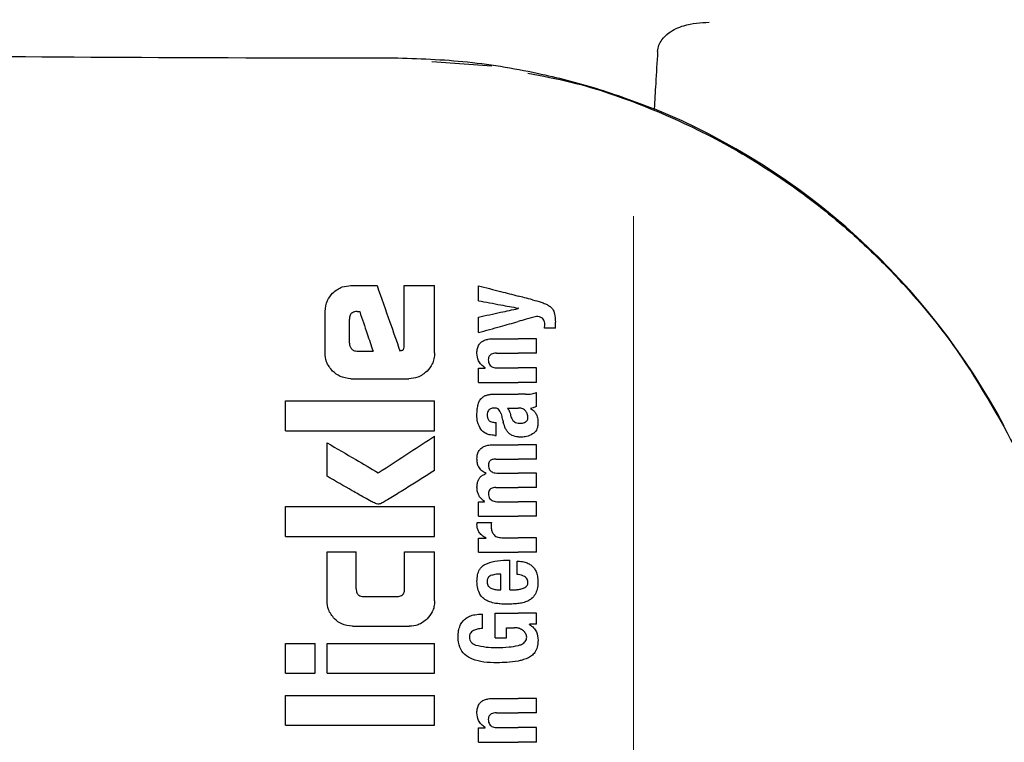
# Model space of a CAD drawing. Units: millimetres. Extents: x 0 to 210, y 0 to 297.
# Drawn here: x 174 to 176, y 215 to 217 of the extents above; entities that cross this region are included whole.
import ezdxf

# ---------------------------------------------------------------- set-up
doc = ezdxf.new("R2010")
doc.units = ezdxf.units.MM
doc.styles.add('SLDTEXTSTYLE0', font='TXT', dxfattribs={"width": 0.75})
doc.dimstyles.new('SLDDIMSTYLE1', dxfattribs={"dimtxt": 3.5, "dimasz": 3.302, "dimexe": 0, "dimexo": 0.0625, "dimgap": 0.875, "dimtad": 1, "dimlfac": 20, "dimrnd": 1e-09, "dimzin": 12, "dimdsep": 46, "dimtxsty": 'SLDTEXTSTYLE0', "dimsah": 1, "dimcen": 0.09, "dimadec": 0, "dimazin": 3, "dimtfac": 1, "dimtofl": 0, "dimtmove": 0, "dimatfit": 3, "dimfxl": 1, "dimfrac": 2, "dimtolj": 1, "dimtzin": 12, "dimarcsym": 0})

# ---------------------------------------------------------------- blocks, each defined once
blk = doc.blocks.new('_D_7')
at = {"color": 7, "linetype": 'Continuous', "lineweight": 0}
for p, q in [((142.24, 216.1823), (142.24, 198.0998)), ((175.14, 216.1823), (175.14, 198.0998)), ((142.24, 199.0998), (175.14, 199.0998))]:
    blk.add_line(p, q, dxfattribs=at)
at = {"color": 7, "linetype": 'Continuous', "lineweight": 18}
for points in [[(142.24, 199.0998), (145.542, 198.5998), (145.542, 199.5998)], [(175.14, 199.0998), (171.838, 199.5998), (171.838, 198.5998)]]:
    blk.add_solid(points, dxfattribs=at)
at = {"color": 7, "linetype": 'Continuous', "lineweight": 18, "insert": (154.8108, 203.6115), "char_height": 3.5, "attachment_point": 1, "style": 'SLDTEXTSTYLE0'}
blk.add_mtext('658', dxfattribs=at)

msp = doc.modelspace()

# ---------------------------------------------------------------- linework, layer by layer
at = {"color": 7, "linetype": 'Continuous', "lineweight": 25}
for p, q in [((174.73446, 216.49325), (174.85527, 216.48457)), ((174.57173, 216.04276), (174.62423, 216.04276)), ((174.67881, 215.92123), (174.67881, 216.04276)), ((174.67881, 216.04276), (174.74002, 216.04276)), ((174.74002, 215.90736), (174.74002, 216.04276)), ((174.82818, 216.01229), (174.82818, 216.0423)), ((174.51966, 215.90736), (174.51966, 215.99085)), ((174.58412, 215.9904), (174.58943, 215.9904)), ((174.90897, 215.99671), (174.90897, 215.99713)), ((174.56878, 215.92654), (174.56878, 215.97506)), ((174.82818, 215.94805), (174.82818, 215.97932)), ((174.98297, 215.95695), (174.98297, 215.96914)), ((174.98297, 215.95695), (174.96081, 215.95695)), ((174.8584, 215.93575), (174.90781, 215.93575)), ((174.94502, 215.93575), (174.90781, 215.93575)), ((174.94502, 215.9067), (174.94502, 215.93575)), ((174.58367, 215.9109), (174.61627, 215.9109)), ((174.86444, 215.9067), (174.90781, 215.9067)), ((174.94502, 215.9067), (174.90781, 215.9067)), ((174.82818, 215.84807), (174.82818, 215.8768)), ((174.82818, 215.8768), (174.84186, 215.8768)), ((174.84186, 215.8768), (174.84186, 215.87723)), ((174.86752, 215.87701), (174.90781, 215.87701)), ((174.94502, 215.87701), (174.90781, 215.87701)), ((174.94502, 215.84807), (174.94502, 215.87701)), ((174.57173, 215.85545), (174.6881, 215.85545)), ((174.82818, 215.84807), (174.90781, 215.84807)), ((174.94502, 215.84807), (174.90781, 215.84807)), ((174.86105, 215.82411), (174.90781, 215.82411)), ((174.92254, 215.82411), (174.90781, 215.82411)), ((174.94502, 215.79941), (174.94502, 215.82771)), ((174.44002, 215.75073), (174.44002, 215.81061)), ((174.44002, 215.81061), (174.74002, 215.81061)), ((174.74002, 215.75073), (174.74002, 215.81061)), ((174.88671, 215.79633), (174.90781, 215.79633)), ((174.90971, 215.79633), (174.90781, 215.79633)), ((174.93293, 215.79538), (174.93293, 215.7958)), ((174.86084, 215.7676), (174.86412, 215.7676)), ((174.86412, 215.74152), (174.86412, 215.7676)), ((174.44002, 215.75073), (174.74002, 215.75073)), ((174.52394, 215.65913), (174.52394, 215.72654)), ((174.74002, 215.67079), (174.74002, 215.73981)), ((174.8601, 215.72276), (174.90781, 215.72276)), ((174.86137, 215.74152), (174.86412, 215.74152)), ((174.94502, 215.72276), (174.90781, 215.72276)), ((174.94502, 215.69371), (174.94502, 215.72276)), ((174.86338, 215.69371), (174.90781, 215.69371)), ((174.94502, 215.69371), (174.90781, 215.69371)), ((174.84387, 215.66455), (174.84387, 215.66498)), ((174.86815, 215.66551), (174.90781, 215.66551)), ((174.94502, 215.66551), (174.90781, 215.66551)), ((174.94502, 215.63646), (174.94502, 215.66551)), ((174.86338, 215.63646), (174.90781, 215.63646)), ((174.94502, 215.63646), (174.90781, 215.63646)), ((174.82818, 215.5791), (174.82818, 215.60783)), ((174.82818, 215.60783), (174.84016, 215.60783)), ((174.84016, 215.60783), (174.84016, 215.60826)), ((174.86815, 215.60804), (174.90781, 215.60804)), ((174.94502, 215.60804), (174.90781, 215.60804)), ((174.94502, 215.5791), (174.94502, 215.60804)), ((174.44002, 215.53834), (174.44002, 215.59822)), ((174.44002, 215.59822), (174.74002, 215.59822)), ((174.74002, 215.53834), (174.74002, 215.59822)), ((174.82564, 215.56638), (174.85426, 215.56638)), ((174.82818, 215.5791), (174.90781, 215.5791)), ((174.94502, 215.5791), (174.90781, 215.5791)), ((174.44002, 215.53834), (174.74002, 215.53834)), ((174.82818, 215.50679), (174.82818, 215.53457)), ((174.82818, 215.53457), (174.84387, 215.53457)), ((174.84387, 215.53457), (174.84387, 215.535)), ((174.87494, 215.53574), (174.90781, 215.53574)), ((174.94502, 215.53574), (174.90781, 215.53574)), ((174.94502, 215.50679), (174.94502, 215.53574)), ((174.52379, 215.40854), (174.52379, 215.50736)), ((174.52379, 215.50736), (174.58235, 215.50736)), ((174.58235, 215.43288), (174.58235, 215.50736)), ((174.67984, 215.43288), (174.67984, 215.50736)), ((174.67984, 215.50736), (174.74002, 215.50736)), ((174.74002, 215.40854), (174.74002, 215.50736)), ((174.82818, 215.50679), (174.90781, 215.50679)), ((174.94502, 215.50679), (174.90781, 215.50679)), ((174.88448, 215.49036), (174.89116, 215.49036)), ((174.89116, 215.43099), (174.89116, 215.49036)), ((174.90579, 215.46174), (174.90579, 215.48867)), ((174.87345, 215.43099), (174.87345, 215.46258)), ((174.86889, 215.43099), (174.87345, 215.43099)), ((174.89116, 215.43099), (174.90059, 215.43099)), ((174.59739, 215.41754), (174.66494, 215.41754)), ((174.83614, 215.35307), (174.83614, 215.38201)), ((174.86169, 215.38371), (174.90781, 215.38371)), ((174.86169, 215.33409), (174.86169, 215.38371)), ((174.94502, 215.38371), (174.90781, 215.38371)), ((174.94502, 215.36155), (174.94502, 215.38371)), ((174.57482, 215.35766), (174.68913, 215.35766)), ((174.88448, 215.35476), (174.90038, 215.35476)), ((174.88448, 215.33409), (174.88448, 215.35476)), ((174.94502, 215.36155), (174.93081, 215.36155)), ((174.93081, 215.36112), (174.93081, 215.36155)), ((174.86169, 215.33409), (174.88448, 215.33409)), ((174.44002, 215.26326), (174.44002, 215.32315)), ((174.44002, 215.32315), (174.50005, 215.32315)), ((174.50005, 215.26326), (174.50005, 215.32315)), ((174.52409, 215.32315), (174.74002, 215.32315)), ((174.52409, 215.26326), (174.52409, 215.32315)), ((174.74002, 215.26326), (174.74002, 215.32315)), ((174.44002, 215.26326), (174.50005, 215.26326)), ((174.52409, 215.26326), (174.74002, 215.26326)), ((174.44002, 215.15854), (174.44002, 215.21843)), ((174.44002, 215.21843), (174.74002, 215.21843)), ((174.74002, 215.15854), (174.74002, 215.21843)), ((174.8584, 215.21259), (174.90781, 215.21259)), ((174.94502, 215.21259), (174.90781, 215.21259)), ((174.94502, 215.18354), (174.94502, 215.21259)), ((174.86444, 215.18354), (174.90781, 215.18354)), ((174.94502, 215.18354), (174.90781, 215.18354)), ((174.44002, 215.15854), (174.74002, 215.15854)), ((174.82818, 215.12491), (174.82818, 215.15364)), ((174.82818, 215.15364), (174.84186, 215.15364)), ((174.84186, 215.15364), (174.84186, 215.15407)), ((174.86752, 215.15386), (174.90781, 215.15386)), ((174.94502, 215.15386), (174.90781, 215.15386)), ((174.94502, 215.12491), (174.94502, 215.15386)), ((174.82818, 215.12491), (174.90781, 215.12491)), ((174.94502, 215.12491), (174.90781, 215.12491))]:
    msp.add_line(p, q, dxfattribs=at)
msp.add_arc((174.64836, 215.10222), 1.40132, 27.98699, 67.63115, dxfattribs=at)
msp.add_ellipse((174.51502, 216.52476), major_axis=(1.375, 0), ratio=0.0174551, start_param=3.1421956, end_param=4.80896, dxfattribs=at)
for points, knots in [([(175.18855, 216.51354), (175.1892, 216.51781), (175.19048, 216.52632), (175.19825, 216.5396), (175.21464, 216.55477), (175.24741, 216.56962), (175.27508, 216.57128), (175.29217, 216.5723)], [0, 0, 0, 0, 0.0879208, 0.1755033, 0.3206806, 0.5803609, 1, 1, 1, 1]), ([(174.6476, 216.50087), (174.69768, 216.49942), (174.79967, 216.49647), (174.93916, 216.47318), (175.06807, 216.44055), (175.14308, 216.41251), (175.18166, 216.39809)], [0, 0, 0, 0, 0.2630913, 0.5357989, 0.7612407, 1, 1, 1, 1]), ([(175.18855, 216.51354), (175.18727, 216.49199), (175.18499, 216.45351), (175.18268, 216.41502), (175.18166, 216.39809)], [0, 0, 0, 0, 0.56, 1, 1, 1, 1]), ([(174.92734, 216.4697), (174.95641, 216.46424), (175.03839, 216.44886), (175.16848, 216.40342), (175.31616, 216.33542), (175.43855, 216.25981), (175.53923, 216.18344), (175.62082, 216.11107), (175.70852, 216.01958), (175.80103, 215.9041), (175.85617, 215.80877), (175.88479, 215.75928)], [0, 0, 0, 0, 0.07305319, 0.20600798, 0.33651823, 0.46989423, 0.55511909, 0.643161, 0.73403906, 0.86192538, 1, 1, 1, 1]), ([(174.53504, 216.02739), (174.53806, 216.03006), (174.54382, 216.03516), (174.55619, 216.04135), (174.56579, 216.04222), (174.57173, 216.04276)], [0, 0, 0, 0, 0.296391, 0.565433, 1, 1, 1, 1]), ([(174.62423, 216.04276), (174.63283, 216.01828), (174.64817, 215.97457), (174.6635, 215.93087), (174.67025, 215.91164)], [0, 0, 0, 0, 0.5599996, 1, 1, 1, 1]), ([(174.82818, 216.0423), (174.84311, 216.03843), (174.86977, 216.03154), (174.89619, 216.0247), (174.90781, 216.02169)], [0, 0, 0, 0, 0.5599898, 1, 1, 1, 1]), ([(174.51966, 215.99085), (174.52049, 215.99845), (174.52199, 216.01225), (174.531, 216.0227), (174.53504, 216.02739)], [0, 0, 0, 0, 0.5512219, 1, 1, 1, 1]), ([(174.93717, 216.0141), (174.93168, 216.01552), (174.92186, 216.01806), (174.91211, 216.02058), (174.90781, 216.02169)], [0, 0, 0, 0, 0.5599968, 1, 1, 1, 1]), ([(174.82818, 216.01229), (174.84312, 216.00949), (174.86978, 216.00449), (174.89619, 215.99953), (174.90781, 215.99735)], [0, 0, 0, 0, 0.5599895, 1, 1, 1, 1]), ([(174.93717, 216.0141), (174.94295, 216.01262), (174.95162, 216.01039), (174.96233, 216.00626), (174.96947, 216.00287), (174.97321, 215.99972), (174.97502, 215.99819)], [0, 0, 0, 0, 0.4332935, 0.6501657, 0.8307033, 1, 1, 1, 1]), ([(174.58412, 215.9904), (174.5823, 215.99031), (174.57903, 215.99015), (174.57472, 215.98846), (174.5718, 215.98593), (174.57, 215.98283), (174.56895, 215.97922), (174.56884, 215.97654), (174.56878, 215.97506)], [0, 0, 0, 0, 0.2195047, 0.3940811, 0.5490707, 0.6767125, 0.8224548, 1, 1, 1, 1]), ([(174.58943, 215.9904), (174.59444, 215.97556), (174.60339, 215.94906), (174.61233, 215.92256), (174.61627, 215.9109)], [0, 0, 0, 0, 0.55999988, 1, 1, 1, 1]), ([(174.82818, 215.97932), (174.84311, 215.98254), (174.86978, 215.98827), (174.89619, 215.99396), (174.90781, 215.99646)], [0, 0, 0, 0, 0.5599896, 1, 1, 1, 1]), ([(174.90897, 215.99713), (174.90875, 215.99717), (174.90837, 215.99725), (174.90798, 215.99732), (174.90781, 215.99735)], [0, 0, 0, 0, 0.56, 1, 1, 1, 1]), ([(174.90897, 215.99671), (174.90875, 215.99666), (174.90837, 215.99658), (174.90798, 215.9965), (174.90781, 215.99646)], [0, 0, 0, 0, 0.56, 1, 1, 1, 1]), ([(174.94502, 215.98081), (174.93805, 215.97885), (174.92561, 215.97536), (174.91325, 215.9719), (174.90781, 215.97037)], [0, 0, 0, 0, 0.5599949, 1, 1, 1, 1]), ([(174.95711, 215.97687), (174.95506, 215.97807), (174.95129, 215.98028), (174.94698, 215.98064), (174.94502, 215.98081)], [0, 0, 0, 0, 0.5438215, 1, 1, 1, 1]), ([(174.97502, 215.99819), (174.97633, 215.99654), (174.97925, 215.99286), (174.98248, 215.98292), (174.98277, 215.97473), (174.98297, 215.96914)], [0, 0, 0, 0, 0.205559, 0.4577482, 1, 1, 1, 1]), ([(174.82818, 215.94805), (174.84311, 215.95223), (174.86977, 215.95971), (174.89619, 215.96711), (174.90781, 215.97037)], [0, 0, 0, 0, 0.5599899, 1, 1, 1, 1]), ([(174.96156, 215.9648), (174.96149, 215.96635), (174.96136, 215.96915), (174.96016, 215.97351), (174.95821, 215.97565), (174.95711, 215.97687)], [0, 0, 0, 0, 0.3509397, 0.6322842, 1, 1, 1, 1]), ([(174.96081, 215.95695), (174.96105, 215.95848), (174.96145, 215.96108), (174.96153, 215.96371), (174.96156, 215.9648)], [0, 0, 0, 0, 0.5884317, 1, 1, 1, 1]), ([(174.56878, 215.92654), (174.56901, 215.92423), (174.56944, 215.92009), (174.57205, 215.91689), (174.5732, 215.91548)], [0, 0, 0, 0, 0.5578212, 1, 1, 1, 1]), ([(174.67453, 215.91253), (174.67506, 215.91269), (174.67613, 215.91301), (174.6774, 215.91427), (174.67868, 215.91698), (174.67875, 215.91942), (174.67881, 215.92123)], [0, 0, 0, 0, 0.1574226, 0.3153766, 0.4925417, 1, 1, 1, 1]), ([(174.82517, 215.90691), (174.82533, 215.91006), (174.82563, 215.916), (174.82896, 215.92395), (174.83416, 215.92951), (174.8407, 215.93313), (174.84881, 215.93539), (174.85495, 215.93562), (174.8584, 215.93575)], [0, 0, 0, 0, 0.1849217, 0.3481083, 0.4973593, 0.6296178, 0.7917438, 1, 1, 1, 1]), ([(174.535, 215.87064), (174.53009, 215.87662), (174.52125, 215.88741), (174.52015, 215.90122), (174.51966, 215.90736)], [0, 0, 0, 0, 0.5550377, 1, 1, 1, 1]), ([(174.5732, 215.91548), (174.57492, 215.91399), (174.57797, 215.91137), (174.58194, 215.91104), (174.58367, 215.9109)], [0, 0, 0, 0, 0.564604, 1, 1, 1, 1]), ([(174.67025, 215.91164), (174.67105, 215.91181), (174.67248, 215.9121), (174.6739, 215.9124), (174.67453, 215.91253)], [0, 0, 0, 0, 0.56, 1, 1, 1, 1]), ([(174.74002, 215.90736), (174.73979, 215.90338), (174.73935, 215.89576), (174.73498, 215.88262), (174.72877, 215.87519), (174.7249, 215.87056)], [0, 0, 0, 0, 0.29245838, 0.55959454, 1, 1, 1, 1]), ([(174.84186, 215.87723), (174.83903, 215.87924), (174.83367, 215.88304), (174.82668, 215.89305), (174.82575, 215.90157), (174.82517, 215.90691)], [0, 0, 0, 0, 0.2946999, 0.5576477, 1, 1, 1, 1]), ([(174.86444, 215.9067), (174.86243, 215.90662), (174.85885, 215.90648), (174.85416, 215.90497), (174.85061, 215.90234), (174.84834, 215.89827), (174.84815, 215.89504), (174.84806, 215.89334)], [0, 0, 0, 0, 0.2530165, 0.4486423, 0.6084909, 0.7931461, 1, 1, 1, 1]), ([(174.84806, 215.89334), (174.84816, 215.89158), (174.84836, 215.88822), (174.85031, 215.88368), (174.8534, 215.88048), (174.85729, 215.87844), (174.86201, 215.87721), (174.86555, 215.87708), (174.86752, 215.87701)], [0, 0, 0, 0, 0.1793566, 0.3409538, 0.4935164, 0.6295937, 0.7941276, 1, 1, 1, 1]), ([(174.57173, 215.85545), (174.5641, 215.85626), (174.55028, 215.85772), (174.53973, 215.86664), (174.535, 215.87064)], [0, 0, 0, 0, 0.55191, 1, 1, 1, 1]), ([(174.7249, 215.87056), (174.71892, 215.86574), (174.70808, 215.85699), (174.69428, 215.85592), (174.6881, 215.85545)], [0, 0, 0, 0, 0.55162107, 1, 1, 1, 1]), ([(174.83529, 215.81658), (174.83701, 215.81808), (174.84028, 215.82092), (174.84436, 215.82225), (174.8463, 215.82288)], [0, 0, 0, 0, 0.5257693, 1, 1, 1, 1]), ([(174.8463, 215.82288), (174.84752, 215.82318), (174.84976, 215.82374), (174.85205, 215.82399), (174.8531, 215.82411)], [0, 0, 0, 0, 0.5446296, 1, 1, 1, 1]), ([(174.8531, 215.82411), (174.85456, 215.82411), (174.85721, 215.82411), (174.85986, 215.82411), (174.86105, 215.82411)], [0, 0, 0, 0, 0.5520039, 1, 1, 1, 1]), ([(174.92254, 215.82411), (174.92698, 215.8241), (174.93466, 215.82409), (174.94194, 215.82664), (174.94502, 215.82771)], [0, 0, 0, 0, 0.57802152, 1, 1, 1, 1]), ([(174.82517, 215.78213), (174.82526, 215.78636), (174.82541, 215.79368), (174.82696, 215.80083), (174.82761, 215.80384)], [0, 0, 0, 0, 0.5781272, 1, 1, 1, 1]), ([(174.82761, 215.80384), (174.82806, 215.8053), (174.82886, 215.80794), (174.83008, 215.8104), (174.83062, 215.81149)], [0, 0, 0, 0, 0.5552945, 1, 1, 1, 1]), ([(174.83062, 215.81149), (174.83144, 215.81257), (174.83284, 215.81442), (174.83457, 215.81595), (174.83529, 215.81658)], [0, 0, 0, 0, 0.5848111, 1, 1, 1, 1]), ([(174.83308, 215.75362), (174.83049, 215.75844), (174.82569, 215.76735), (174.82533, 215.77748), (174.82517, 215.78213)], [0, 0, 0, 0, 0.5413335, 1, 1, 1, 1]), ([(174.85999, 215.7964), (174.85863, 215.79636), (174.85614, 215.7963), (174.85277, 215.79535), (174.85015, 215.79382), (174.8478, 215.79131), (174.84606, 215.78726), (174.84592, 215.78387), (174.84584, 215.78203)], [0, 0, 0, 0, 0.1785313, 0.3257817, 0.452756, 0.5686699, 0.7656167, 1, 1, 1, 1]), ([(174.84584, 215.78203), (174.84599, 215.77977), (174.84628, 215.77561), (174.84933, 215.77111), (174.8529, 215.76891), (174.85657, 215.76778), (174.85932, 215.76766), (174.86084, 215.7676)], [0, 0, 0, 0, 0.2782354, 0.5138274, 0.6481222, 0.8061529, 1, 1, 1, 1]), ([(174.86863, 215.79394), (174.86807, 215.79435), (174.86687, 215.79524), (174.86392, 215.79618), (174.86155, 215.79631), (174.85999, 215.7964)], [0, 0, 0, 0, 0.2237811, 0.4863059, 1, 1, 1, 1]), ([(174.87367, 215.78446), (174.87304, 215.7865), (174.87197, 215.79002), (174.86961, 215.79278), (174.86863, 215.79394)], [0, 0, 0, 0, 0.580615, 1, 1, 1, 1]), ([(174.87367, 215.78446), (174.87452, 215.78129), (174.87604, 215.77564), (174.87756, 215.76998), (174.87822, 215.7675)], [0, 0, 0, 0, 0.56, 1, 1, 1, 1]), ([(174.88671, 215.79633), (174.88828, 215.79379), (174.89083, 215.78968), (174.89204, 215.78498), (174.89251, 215.78318)], [0, 0, 0, 0, 0.61717483, 1, 1, 1, 1]), ([(174.89251, 215.78318), (174.89299, 215.7812), (174.89385, 215.77761), (174.89616, 215.77306), (174.89913, 215.76955), (174.90303, 215.76693), (174.90617, 215.76626), (174.90781, 215.76591)], [0, 0, 0, 0, 0.2429519, 0.4392476, 0.6069401, 0.7942313, 1, 1, 1, 1]), ([(174.92344, 215.79014), (174.92257, 215.79115), (174.92082, 215.79318), (174.91617, 215.7958), (174.91227, 215.79612), (174.90971, 215.79633)], [0, 0, 0, 0, 0.2510653, 0.5078222, 1, 1, 1, 1]), ([(174.92784, 215.77736), (174.92759, 215.77984), (174.92713, 215.78448), (174.92461, 215.78834), (174.92344, 215.79014)], [0, 0, 0, 0, 0.5343238, 1, 1, 1, 1]), ([(174.94502, 215.79941), (174.94273, 215.79848), (174.9388, 215.79688), (174.93466, 215.79612), (174.93293, 215.7958)], [0, 0, 0, 0, 0.5835613, 1, 1, 1, 1]), ([(174.93293, 215.79538), (174.93575, 215.79364), (174.94065, 215.79062), (174.9436, 215.78561), (174.94485, 215.78348)], [0, 0, 0, 0, 0.5745224, 1, 1, 1, 1]), ([(174.94485, 215.78348), (174.94591, 215.78038), (174.94787, 215.77472), (174.94793, 215.76873), (174.94796, 215.76601)], [0, 0, 0, 0, 0.5468418, 1, 1, 1, 1]), ([(174.89018, 215.7452), (174.88887, 215.7465), (174.88602, 215.74935), (174.88158, 215.75675), (174.87957, 215.76318), (174.87822, 215.7675)], [0, 0, 0, 0, 0.2168642, 0.4752518, 1, 1, 1, 1]), ([(174.90781, 215.76591), (174.90847, 215.76583), (174.90971, 215.76569), (174.91094, 215.7657), (174.91152, 215.7657)], [0, 0, 0, 0, 0.5390654, 1, 1, 1, 1]), ([(174.91152, 215.7657), (174.91394, 215.76587), (174.91792, 215.76614), (174.92151, 215.76789), (174.92291, 215.76858)], [0, 0, 0, 0, 0.61076042, 1, 1, 1, 1]), ([(174.92291, 215.76858), (174.92375, 215.76915), (174.92536, 215.77024), (174.92691, 215.77252), (174.92772, 215.77492), (174.9278, 215.77652), (174.92784, 215.77736)], [0, 0, 0, 0, 0.2912475, 0.5538737, 0.7645133, 1, 1, 1, 1]), ([(174.94796, 215.76601), (174.94775, 215.76302), (174.94741, 215.75824), (174.94495, 215.75216), (174.94178, 215.74759), (174.93878, 215.74543), (174.9372, 215.74428)], [0, 0, 0, 0, 0.3504587, 0.5600702, 0.7671711, 1, 1, 1, 1]), ([(174.86137, 215.74152), (174.85753, 215.74177), (174.85077, 215.74222), (174.84048, 215.74573), (174.83575, 215.75077), (174.83308, 215.75362)], [0, 0, 0, 0, 0.364709, 0.6418039, 1, 1, 1, 1]), ([(174.90781, 215.73832), (174.90381, 215.73896), (174.89742, 215.73999), (174.89215, 215.74378), (174.89018, 215.7452)], [0, 0, 0, 0, 0.6259028, 1, 1, 1, 1]), ([(174.9372, 215.74428), (174.9332, 215.74219), (174.92608, 215.73846), (174.91816, 215.73807), (174.91469, 215.7379)], [0, 0, 0, 0, 0.5619015, 1, 1, 1, 1]), ([(175.88479, 215.75928), (175.9581, 215.62157), (176.06831, 215.41452), (176.17848, 215.20736), (176.21537, 215.13799)], [0, 0, 0, 0, 0.66509839, 1, 1, 1, 1]), ([(174.52394, 215.72654), (174.54314, 215.71527), (174.57744, 215.69515), (174.61168, 215.67505), (174.62674, 215.66621)], [0, 0, 0, 0, 0.5599873, 1, 1, 1, 1]), ([(174.62674, 215.66621), (174.64793, 215.67998), (174.68577, 215.70457), (174.72344, 215.72904), (174.74002, 215.73981)], [0, 0, 0, 0, 0.5599854, 1, 1, 1, 1]), ([(174.82531, 215.69455), (174.8255, 215.69764), (174.82585, 215.70334), (174.82922, 215.71101), (174.83444, 215.71646), (174.84124, 215.7201), (174.84986, 215.72239), (174.8564, 215.72262), (174.8601, 215.72276)], [0, 0, 0, 0, 0.1778448, 0.3294466, 0.4760464, 0.6112648, 0.7804469, 1, 1, 1, 1]), ([(174.91469, 215.7379), (174.91336, 215.73793), (174.91106, 215.73799), (174.90877, 215.73822), (174.90781, 215.73832)], [0, 0, 0, 0, 0.5790435, 1, 1, 1, 1]), ([(174.84387, 215.66498), (174.84067, 215.66658), (174.8346, 215.66963), (174.82867, 215.67735), (174.82569, 215.68585), (174.82544, 215.69154), (174.82531, 215.69455)], [0, 0, 0, 0, 0.2886257, 0.5471292, 0.7602757, 1, 1, 1, 1]), ([(174.86338, 215.69371), (174.86196, 215.69369), (174.85936, 215.69366), (174.85585, 215.69291), (174.85306, 215.69166), (174.85053, 215.6896), (174.84857, 215.68615), (174.84835, 215.68319), (174.84823, 215.68162)], [0, 0, 0, 0, 0.1950349, 0.3545468, 0.48894, 0.6069879, 0.7923647, 1, 1, 1, 1]), ([(174.74002, 215.67079), (174.72215, 215.65953), (174.69511, 215.6425), (174.6634, 215.62274), (174.64667, 215.61262), (174.63808, 215.60737), (174.63386, 215.60519), (174.63264, 215.60456)], [0, 0, 0, 0, 0.5032715, 0.7613804, 0.8873268, 0.967542, 1, 1, 1, 1]), ([(174.82526, 215.63762), (174.82541, 215.64033), (174.82569, 215.64523), (174.82787, 215.65178), (174.83134, 215.65722), (174.83665, 215.66187), (174.84133, 215.66361), (174.84387, 215.66455)], [0, 0, 0, 0, 0.2270726, 0.4115265, 0.5741983, 0.7686865, 1, 1, 1, 1]), ([(174.84823, 215.68162), (174.84832, 215.67987), (174.84847, 215.67654), (174.85048, 215.67203), (174.85369, 215.66889), (174.85769, 215.6669), (174.86253, 215.6657), (174.86615, 215.66557), (174.86815, 215.66551)], [0, 0, 0, 0, 0.1755057, 0.3346811, 0.4875202, 0.6251979, 0.7919214, 1, 1, 1, 1]), ([(174.62099, 215.60441), (174.61813, 215.60587), (174.6106, 215.6097), (174.59521, 215.6184), (174.56567, 215.63505), (174.5408, 215.6494), (174.52394, 215.65913)], [0, 0, 0, 0, 0.0866065, 0.2275892, 0.4760846, 1, 1, 1, 1]), ([(174.84016, 215.60826), (174.83706, 215.61088), (174.83217, 215.615), (174.8278, 215.62278), (174.82555, 215.62991), (174.82536, 215.63499), (174.82526, 215.63762)], [0, 0, 0, 0, 0.3550212, 0.5585571, 0.7719402, 1, 1, 1, 1]), ([(174.86338, 215.63646), (174.86154, 215.6364), (174.85827, 215.6363), (174.85396, 215.63493), (174.85068, 215.63252), (174.84857, 215.62879), (174.84835, 215.62583), (174.84823, 215.62426)], [0, 0, 0, 0, 0.2516455, 0.4472186, 0.6077132, 0.7930772, 1, 1, 1, 1]), ([(174.84823, 215.62426), (174.84832, 215.62252), (174.84847, 215.61918), (174.85047, 215.61466), (174.85366, 215.61149), (174.85766, 215.60947), (174.86251, 215.60824), (174.86614, 215.60811), (174.86815, 215.60804)], [0, 0, 0, 0, 0.1750821, 0.3341097, 0.4869521, 0.6246592, 0.7915437, 1, 1, 1, 1]), ([(174.63264, 215.60456), (174.63041, 215.60393), (174.62651, 215.60282), (174.62264, 215.60394), (174.62099, 215.60441)], [0, 0, 0, 0, 0.5730808, 1, 1, 1, 1]), ([(174.82526, 215.56108), (174.82528, 215.56202), (174.82531, 215.5638), (174.82554, 215.56556), (174.82564, 215.56638)], [0, 0, 0, 0, 0.533356, 1, 1, 1, 1]), ([(174.85426, 215.56638), (174.85414, 215.56462), (174.85391, 215.56158), (174.85386, 215.55854), (174.85384, 215.55726)], [0, 0, 0, 0, 0.5792152, 1, 1, 1, 1]), ([(174.84387, 215.535), (174.84075, 215.53667), (174.83492, 215.5398), (174.82897, 215.54672), (174.82585, 215.55397), (174.82546, 215.55869), (174.82526, 215.56108)], [0, 0, 0, 0, 0.3153446, 0.5871922, 0.7905334, 1, 1, 1, 1]), ([(174.85384, 215.55726), (174.85409, 215.55438), (174.85454, 215.54919), (174.85721, 215.54479), (174.8584, 215.54284)], [0, 0, 0, 0, 0.55623701, 1, 1, 1, 1]), ([(174.8584, 215.54284), (174.85933, 215.54172), (174.86129, 215.53937), (174.86531, 215.53723), (174.86994, 215.53594), (174.87317, 215.53581), (174.87494, 215.53574)], [0, 0, 0, 0, 0.23043566, 0.48049563, 0.71455269, 1, 1, 1, 1]), ([(174.84126, 215.48203), (174.84778, 215.48457), (174.86172, 215.49), (174.87658, 215.49024), (174.88448, 215.49036)], [0, 0, 0, 0, 0.46802303, 1, 1, 1, 1]), ([(174.90579, 215.48867), (174.90617, 215.48866), (174.90684, 215.48864), (174.90752, 215.48861), (174.90781, 215.4886)], [0, 0, 0, 0, 0.5647094, 1, 1, 1, 1]), ([(174.90781, 215.4886), (174.91173, 215.48825), (174.91872, 215.48764), (174.92792, 215.48452), (174.93492, 215.48023), (174.94038, 215.47464), (174.94453, 215.46737), (174.94736, 215.45785), (174.94767, 215.45068), (174.94785, 215.44668)], [0, 0, 0, 0, 0.1826292, 0.3256348, 0.4450488, 0.5567527, 0.6782061, 0.8205809, 1, 1, 1, 1]), ([(174.82529, 215.44795), (174.82551, 215.45236), (174.82592, 215.46049), (174.82954, 215.47062), (174.83479, 215.47786), (174.83907, 215.48062), (174.84126, 215.48203)], [0, 0, 0, 0, 0.33168814, 0.6123141, 0.80140018, 1, 1, 1, 1]), ([(174.83007, 215.42414), (174.82844, 215.42833), (174.82546, 215.43599), (174.82534, 215.44422), (174.82529, 215.44795)], [0, 0, 0, 0, 0.54590357, 1, 1, 1, 1]), ([(174.85278, 215.4594), (174.85156, 215.45874), (174.84919, 215.45745), (174.84692, 215.45421), (174.84579, 215.45061), (174.84572, 215.44818), (174.84568, 215.4469)], [0, 0, 0, 0, 0.27335386, 0.52863688, 0.75160108, 1, 1, 1, 1]), ([(174.84568, 215.4469), (174.8458, 215.44531), (174.84601, 215.44235), (174.84774, 215.43866), (174.85013, 215.436), (174.85202, 215.43493), (174.85299, 215.43438)], [0, 0, 0, 0, 0.30705, 0.5725557, 0.7793789, 1, 1, 1, 1]), ([(174.87345, 215.46258), (174.86936, 215.46254), (174.86232, 215.46247), (174.8556, 215.46031), (174.85278, 215.4594)], [0, 0, 0, 0, 0.5809202, 1, 1, 1, 1]), ([(174.90781, 215.46153), (174.90744, 215.46157), (174.90677, 215.46165), (174.90609, 215.46171), (174.90579, 215.46174)], [0, 0, 0, 0, 0.554254, 1, 1, 1, 1]), ([(174.92771, 215.44583), (174.92761, 215.44739), (174.92741, 215.45057), (174.92488, 215.45491), (174.91855, 215.45976), (174.91234, 215.46079), (174.90781, 215.46153)], [0, 0, 0, 0, 0.1624942, 0.3304043, 0.5124375, 1, 1, 1, 1]), ([(174.9191, 215.43434), (174.92054, 215.43501), (174.9232, 215.43626), (174.92599, 215.43925), (174.92746, 215.44254), (174.92762, 215.44471), (174.92771, 215.44583)], [0, 0, 0, 0, 0.3130256, 0.5797179, 0.7836407, 1, 1, 1, 1]), ([(174.94785, 215.44668), (174.94772, 215.44166), (174.94749, 215.43294), (174.9438, 215.42513), (174.94224, 215.42182)], [0, 0, 0, 0, 0.5765489, 1, 1, 1, 1]), ([(174.58235, 215.43288), (174.5824, 215.43139), (174.58251, 215.42868), (174.58354, 215.42502), (174.58517, 215.42219), (174.5878, 215.41967), (174.59198, 215.41781), (174.59549, 215.41764), (174.59739, 215.41754)], [0, 0, 0, 0, 0.1811014, 0.3300755, 0.4580966, 0.5741916, 0.7691082, 1, 1, 1, 1]), ([(174.66494, 215.41754), (174.66656, 215.41761), (174.66959, 215.41775), (174.67369, 215.41919), (174.67666, 215.42159), (174.67855, 215.42471), (174.67967, 215.42849), (174.67978, 215.43132), (174.67984, 215.43288)], [0, 0, 0, 0, 0.1974516, 0.3704978, 0.5242125, 0.6554183, 0.8098336, 1, 1, 1, 1]), ([(174.85299, 215.43438), (174.85566, 215.43332), (174.86079, 215.43129), (174.86627, 215.43109), (174.86889, 215.43099)], [0, 0, 0, 0, 0.5204935, 1, 1, 1, 1]), ([(174.90059, 215.43099), (174.90198, 215.43101), (174.9044, 215.43105), (174.90679, 215.43133), (174.90781, 215.43145)], [0, 0, 0, 0, 0.57517497, 1, 1, 1, 1]), ([(174.90781, 215.43145), (174.91004, 215.43181), (174.91388, 215.43243), (174.91755, 215.43378), (174.9191, 215.43434)], [0, 0, 0, 0, 0.5785931, 1, 1, 1, 1]), ([(174.5388, 215.37252), (174.53399, 215.37841), (174.52534, 215.38899), (174.52427, 215.40253), (174.52379, 215.40854)], [0, 0, 0, 0, 0.5560043, 1, 1, 1, 1]), ([(174.74002, 215.40854), (174.73979, 215.40463), (174.73937, 215.39717), (174.73509, 215.38429), (174.72899, 215.37702), (174.72519, 215.37248)], [0, 0, 0, 0, 0.2928246, 0.5591402, 1, 1, 1, 1]), ([(174.84343, 215.41017), (174.8405, 215.41216), (174.83507, 215.41586), (174.83165, 215.42153), (174.83007, 215.42414)], [0, 0, 0, 0, 0.5389812, 1, 1, 1, 1]), ([(174.86275, 215.40374), (174.85871, 215.40455), (174.85201, 215.4059), (174.84587, 215.40895), (174.84343, 215.41017)], [0, 0, 0, 0, 0.601809, 1, 1, 1, 1]), ([(174.92759, 215.40839), (174.92426, 215.40706), (174.91785, 215.4045), (174.91107, 215.40359), (174.90781, 215.40315)], [0, 0, 0, 0, 0.5198198, 1, 1, 1, 1]), ([(174.94224, 215.42182), (174.9399, 215.41856), (174.9359, 215.413), (174.93003, 215.40974), (174.92759, 215.40839)], [0, 0, 0, 0, 0.5856726, 1, 1, 1, 1]), ([(174.88554, 215.40205), (174.88101, 215.40213), (174.87339, 215.40226), (174.86582, 215.40332), (174.86275, 215.40374)], [0, 0, 0, 0, 0.594164, 1, 1, 1, 1]), ([(174.90748, 215.40312), (174.90353, 215.40278), (174.89624, 215.40215), (174.8889, 215.40208), (174.88554, 215.40205)], [0, 0, 0, 0, 0.541524, 1, 1, 1, 1]), ([(174.90781, 215.40315), (174.90775, 215.40315), (174.90764, 215.40313), (174.90752, 215.40312), (174.90748, 215.40312)], [0, 0, 0, 0, 0.559328, 1, 1, 1, 1]), ([(174.57482, 215.35766), (174.56729, 215.35845), (174.55373, 215.35987), (174.54339, 215.36863), (174.5388, 215.37252)], [0, 0, 0, 0, 0.5557364, 1, 1, 1, 1]), ([(174.72519, 215.37248), (174.71933, 215.36774), (174.70871, 215.35916), (174.69519, 215.35812), (174.68913, 215.35766)], [0, 0, 0, 0, 0.5516742, 1, 1, 1, 1]), ([(174.78721, 215.33536), (174.7874, 215.33988), (174.78774, 215.34797), (174.79089, 215.35869), (174.79557, 215.36691), (174.80195, 215.37339), (174.81057, 215.37835), (174.82225, 215.38167), (174.83111, 215.38189), (174.83614, 215.38201)], [0, 0, 0, 0, 0.1724535, 0.3082779, 0.4229238, 0.5321886, 0.6547625, 0.8042751, 1, 1, 1, 1]), ([(174.81843, 215.34904), (174.81701, 215.34823), (174.81433, 215.34671), (174.81166, 215.34326), (174.81022, 215.33955), (174.81005, 215.33707), (174.80996, 215.33578)], [0, 0, 0, 0, 0.2943713, 0.5566775, 0.7697613, 1, 1, 1, 1]), ([(174.83614, 215.35307), (174.83269, 215.35285), (174.82657, 215.35248), (174.82091, 215.35008), (174.81843, 215.34904)], [0, 0, 0, 0, 0.5622793, 1, 1, 1, 1]), ([(174.90781, 215.354), (174.90651, 215.35424), (174.90406, 215.3547), (174.90156, 215.35474), (174.90038, 215.35476)], [0, 0, 0, 0, 0.5286615, 1, 1, 1, 1]), ([(174.91093, 215.35303), (174.91038, 215.35324), (174.90935, 215.35362), (174.9083, 215.35388), (174.90781, 215.354)], [0, 0, 0, 0, 0.5419775, 1, 1, 1, 1]), ([(174.9188, 215.34816), (174.91757, 215.3492), (174.91517, 215.35122), (174.91232, 215.35244), (174.91093, 215.35303)], [0, 0, 0, 0, 0.51451412, 1, 1, 1, 1]), ([(174.92349, 215.34215), (174.92279, 215.34328), (174.92144, 215.34547), (174.91966, 215.34729), (174.9188, 215.34816)], [0, 0, 0, 0, 0.5205254, 1, 1, 1, 1]), ([(174.93081, 215.36112), (174.93378, 215.35905), (174.93943, 215.35509), (174.94671, 215.34437), (174.94754, 215.33527), (174.94806, 215.32953)], [0, 0, 0, 0, 0.2907263, 0.5532296, 1, 1, 1, 1]), ([(174.86583, 215.28426), (174.85681, 215.28442), (174.84009, 215.28473), (174.81765, 215.28994), (174.80018, 215.29987), (174.78876, 215.31581), (174.78774, 215.32864), (174.78721, 215.33536)], [0, 0, 0, 0, 0.2575794, 0.4770745, 0.6474278, 0.8154846, 1, 1, 1, 1]), ([(174.80996, 215.33578), (174.81009, 215.33392), (174.81036, 215.3302), (174.81335, 215.32551), (174.81757, 215.32209), (174.82083, 215.32069), (174.82255, 215.31994)], [0, 0, 0, 0, 0.2530239, 0.5056077, 0.7391322, 1, 1, 1, 1]), ([(174.90866, 215.3191), (174.91075, 215.31973), (174.91449, 215.32087), (174.91918, 215.32357), (174.92261, 215.32688), (174.92491, 215.33108), (174.92517, 215.33432), (174.9253, 215.336)], [0, 0, 0, 0, 0.2574318, 0.4622911, 0.6304671, 0.808987, 1, 1, 1, 1]), ([(174.9253, 215.336), (174.92518, 215.33713), (174.92496, 215.3393), (174.92397, 215.34122), (174.92349, 215.34215)], [0, 0, 0, 0, 0.5198811, 1, 1, 1, 1]), ([(174.94806, 215.32953), (174.94777, 215.32486), (174.94723, 215.3162), (174.9424, 215.30527), (174.93538, 215.29759), (174.92981, 215.29476), (174.92697, 215.29332)], [0, 0, 0, 0, 0.3104843, 0.5756442, 0.7837639, 1, 1, 1, 1]), ([(174.82255, 215.31994), (174.82948, 215.31832), (174.84323, 215.31511), (174.85727, 215.31508), (174.86423, 215.31506)], [0, 0, 0, 0, 0.5041698, 1, 1, 1, 1]), ([(174.86423, 215.31506), (174.87279, 215.31509), (174.88747, 215.31514), (174.90183, 215.31778), (174.90781, 215.31888)], [0, 0, 0, 0, 0.5832729, 1, 1, 1, 1]), ([(174.90781, 215.31888), (174.90797, 215.31892), (174.90825, 215.31899), (174.90854, 215.31907), (174.90866, 215.3191)], [0, 0, 0, 0, 0.5622801, 1, 1, 1, 1]), ([(174.90781, 215.28777), (174.90035, 215.28668), (174.88646, 215.28466), (174.87236, 215.28438), (174.86583, 215.28426)], [0, 0, 0, 0, 0.536776, 1, 1, 1, 1]), ([(174.92697, 215.29332), (174.92343, 215.292), (174.91716, 215.28966), (174.91064, 215.28834), (174.90781, 215.28777)], [0, 0, 0, 0, 0.5651558, 1, 1, 1, 1]), ([(174.82517, 215.18375), (174.82533, 215.18691), (174.82563, 215.19284), (174.82896, 215.20079), (174.83416, 215.20636), (174.8407, 215.20997), (174.84881, 215.21223), (174.85495, 215.21246), (174.8584, 215.21259)], [0, 0, 0, 0, 0.1849221, 0.3481087, 0.4973594, 0.6296177, 0.7917436, 1, 1, 1, 1]), ([(174.84186, 215.15407), (174.83903, 215.15608), (174.83367, 215.15989), (174.82668, 215.16989), (174.82575, 215.17841), (174.82517, 215.18375)], [0, 0, 0, 0, 0.2947, 0.5576477, 1, 1, 1, 1]), ([(174.86444, 215.18354), (174.86243, 215.18346), (174.85885, 215.18332), (174.85416, 215.18181), (174.85061, 215.17918), (174.84834, 215.17511), (174.84815, 215.17189), (174.84806, 215.17018)], [0, 0, 0, 0, 0.2530152, 0.4486401, 0.6084884, 0.7931442, 1, 1, 1, 1]), ([(174.84806, 215.17018), (174.84816, 215.16842), (174.84836, 215.16507), (174.85031, 215.16053), (174.8534, 215.15733), (174.85729, 215.15528), (174.86201, 215.15405), (174.86555, 215.15393), (174.86752, 215.15386)], [0, 0, 0, 0, 0.1793555, 0.3409522, 0.4935149, 0.6295925, 0.794127, 1, 1, 1, 1])]:
    msp.add_open_spline(points, degree=3, knots=knots, dxfattribs=at)

# ---------------------------------------------------------------- dimensions: what is measured, and where the dimension line sits
at = {"color": 7, "linetype": 'Continuous', "lineweight": 18}
dim = msp.add_linear_dim(base=(175.14002, 199.09976), p1=(142.24002, 217.18226), p2=(175.14002, 217.18226), dimstyle='SLDDIMSTYLE1', dxfattribs=at)
dim.commit()
dim.dimension.update_dxf_attribs({"geometry": '_D_7', "text_midpoint": (158.69002, 199.09976), "dimtype": 160})

doc.saveas('drawing.dxf')
